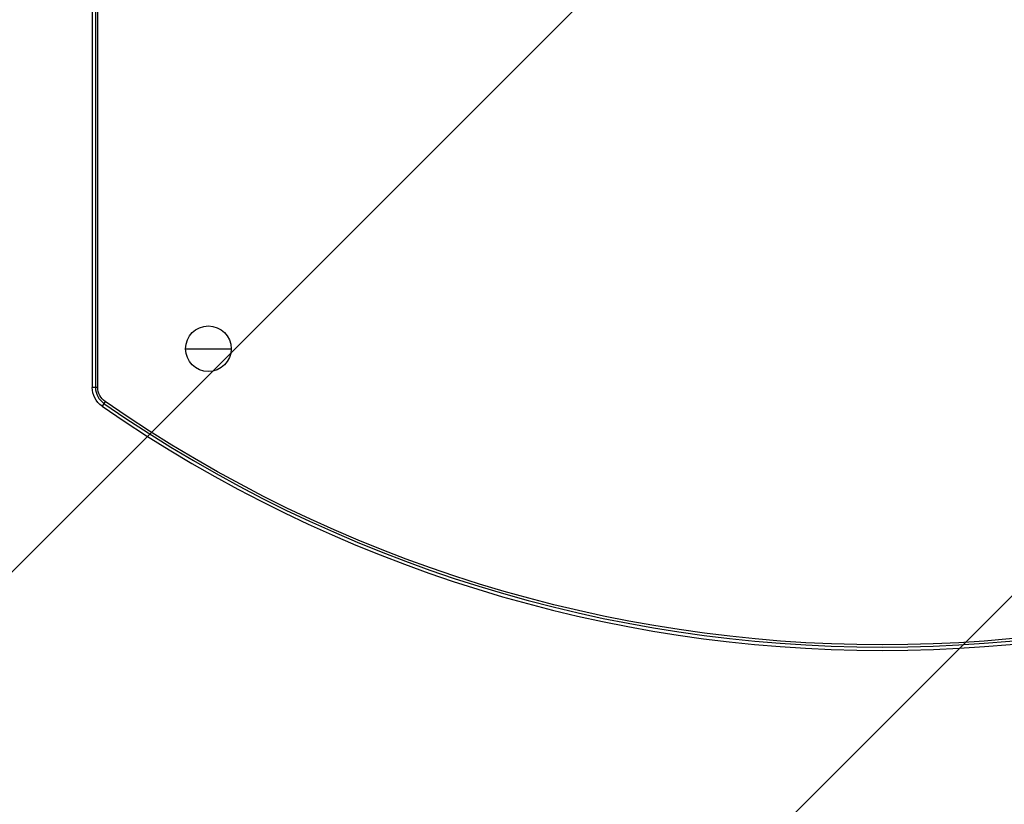
# Model space of a CAD drawing. Units: millimetres. Extents: x -2964 to 5128, y -5454 to 4543.
# Drawn here: x -1460 to -1029, y -3913 to -3569 of the extents above; entities that cross this region are included whole.
import ezdxf

# ---------------------------------------------------------------- set-up
doc = ezdxf.new("R2010")
doc.units = ezdxf.units.MM
doc.header["$LTSCALE"] = 20
doc.linetypes.add('HIDDEN', pattern=[9.525, 6.35, -3.175])
for name, color, linetype in [('2d', 230, 'Continuous'), ('EN16630-SafetyZone', 97, 'HIDDEN'), ('EN16630-TrainingSpace', 20, 'HIDDEN'), ('EN16630-TrainingSpace_Hatch', 20, 'Continuous')]:
    doc.layers.add(name, color=color, linetype=linetype)

msp = doc.modelspace()

# ---------------------------------------------------------------- hatches: boundary and pattern name
at = {"layer": 'EN16630-TrainingSpace_Hatch'}
h = msp.add_hatch(dxfattribs=at)
h.set_pattern_fill('ANSI31', color=256, scale=100)
h.set_pattern_definition([(45, (3246, -1e-12), (-224.506, 224.506), [])])
h.paths.add_polyline_path([(-1365.6, -2205), (-2082, -2205, 0.719896), (-2382.91, -3104.32, 0.08639), (-2464.22, -3571.39, 1), (300.21, -3571.39, 0.061509), (258.69, -3235.15), (1905.3, -3235.15, 0.061509), (1863.78, -3571.39, 1), (4628.21, -3571.39, 0.195445), (4236.33, -2607.15, 0.357633), (3746, -2205), (3572.34, -2205, 0.146061), (3654.15, -1930.93), (3654.15, -912.91, 0.295793), (4246, 0, 0.368793), (3402.87, 987.62, 0.378864), (2252.8, 1293.66, 0.091799), (2075.99, 1337.08), (145.69, 1448.62, 0.185699), (-196.27, 1339.27, 0.342151), (-1238.8, 987.63, 0.368815), (-2082, 0, 0.332291), (-1365.6, -958.94)])
h.paths.add_polyline_path([(283.6, -266.32), (1755.85, -351.39), (1755.85, -1930.93, 0.128099), (1819.38, -2174.85), (283.6, -2174.85)], flags=16)
h.paths.add_polyline_path([(-500, 2023.41, 1), (500, 2023.41, 1)])
h.paths.add_polyline_path([(2664, 2023.41, 1), (1664, 2023.41, 1)])

# ---------------------------------------------------------------- linework, layer by layer
at = {"layer": '2d'}
for p, q in [((-1428.41, -3451.75), (-1428.41, -3730.67)), ((-1426.99, -3451.75), (-1426.99, -3730.67)), ((-1426, -3730.67), (-1426, -3451.75)), ((-1387.5, -3713.73), (-1367.5, -3713.73)), ((-1426, -3730.67), (-1428.41, -3730.67)), ((-1422.74, -3736.91), (-1424.11, -3738.89))]:
    msp.add_line(p, q, dxfattribs=at)
msp.add_circle((-1377.5, -3713.73), 10, dxfattribs=at)
at = {"layer": '2d', "extrusion": (0, 0, -1)}
for centre, radius, start, end in [((1418.41, -3730.67), 10, 304.7632, 360), ((1418.41, -3730.67), 7.59, 304.7632, 360), ((1082, -3245.98), 597.59, 235.23675, 304.76325)]:
    msp.add_arc(centre, radius, start, end, dxfattribs=at)
at = {"layer": '2d'}
for centre, radius, start, end in [((-1418.41, -3730.67), 8.58, 180, 235.2368), ((-1082, -3245.98), 598.58, 235.23675, 304.76325), ((-1082, -3245.98), 600, 235.23675, 304.76325)]:
    msp.add_arc(centre, radius, start, end, dxfattribs=at)
at = {"layer": 'EN16630-SafetyZone', "flags": 128}
msp.add_lwpolyline([(4507.93, 901.39, 0.016506), (4476.8, 1022.74, 0.692586), (1082, 4299.3, 0.692618), (-2312.72, 1022.54, 0.033732), (-2367.66, 772.7, 0.278103), (-2365.6, -776.12), (-2365.6, -1293.74, 0.15006), (-2632.8, -2164), (-2632.8, -2504.73, 1.129016), (679.29, -4235.15), (1484.71, -4235.15, 1.129013), (4796.8, -2504.74), (4796.8, -2164, 0.108491), (4654.15, -1514.31), (4654.15, -649.69, 0.269378), (4507.93, 901.39)], format="xyb", close=True, dxfattribs=at)
at = {"layer": 'EN16630-TrainingSpace', "flags": 128}
msp.add_lwpolyline([(4628.21, -3571.39, -1), (1863.78, -3571.39, -0.061509), (1905.3, -3235.15), (258.69, -3235.15, -0.061509), (300.21, -3571.39, -1), (-2464.22, -3571.39, -0.08639), (-2382.91, -3104.32, -0.719896), (-2082, -2205), (-1365.6, -2205), (-1365.6, -958.94, -0.332291), (-2082, 0, -0.368815), (-1238.8, 987.63, -0.342151), (-196.27, 1339.27, -0.185699), (145.69, 1448.62), (2075.99, 1337.08, -0.091799), (2252.8, 1293.66, -0.378864), (3402.87, 987.62, -0.368793), (4246, 0, -0.295793), (3654.15, -912.91), (3654.15, -1930.93, -0.146061), (3572.34, -2205), (3746, -2205, -0.357633), (4236.33, -2607.15, -0.195445)], format="xyb", close=True, dxfattribs=at)

doc.saveas('drawing.dxf')
